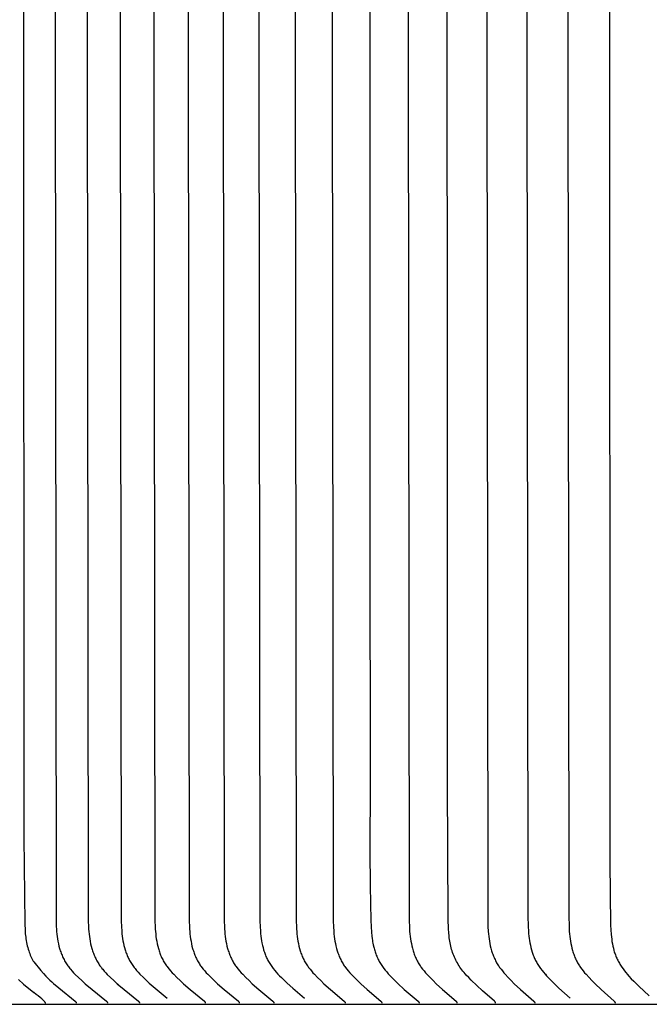
# Model space of a CAD drawing. Units: inches. Extents: x -9.5 to 75.3, y -6.7 to 18.1.
# Drawn here: x -0.5 to 0.3, y 10 to 11.4 of the extents above; entities that cross this region are included whole.
import ezdxf

# ---------------------------------------------------------------- set-up
doc = ezdxf.new("R2010")
doc.units = ezdxf.units.IN
doc.header["$MEASUREMENT"] = 0
doc.layers.add('Aura Vent', color=250, linetype='Continuous')

msp = doc.modelspace()

# ---------------------------------------------------------------- linework, layer by layer
at = {"layer": 'Aura Vent', "color": 1}
for points in [[(-0.5419, 12.6094), (-0.5433, 11.3823), (-0.5428, 10.2726), (-0.5416, 10.152), (-0.5411, 10.1423), (-0.5408, 10.1376), (-0.5405, 10.1352), (-0.5402, 10.1328), (-0.5399, 10.1304), (-0.5395, 10.128), (-0.539, 10.1256), (-0.5385, 10.1232), (-0.538, 10.1209), (-0.5374, 10.1185), (-0.5367, 10.1162), (-0.536, 10.1139), (-0.5353, 10.1118), (-0.5346, 10.1098), (-0.5338, 10.1078), (-0.5329, 10.1058), (-0.532, 10.1039), (-0.5311, 10.1019), (-0.5306, 10.101), (-0.53, 10.1), (-0.5295, 10.0991), (-0.5289, 10.0982), (-0.5191, 10.0863), (-0.5152, 10.0818), (-0.5118, 10.0781), (-0.5089, 10.075), (-0.5062, 10.0724), (-0.5037, 10.0701), (-0.5014, 10.068), (-0.4939, 10.0616), (-0.4706, 10.0428), (-0.4705, 10.0427), (-0.4703, 10.0425), (-0.4702, 10.0424), (-0.4701, 10.0424), (-0.4701, 10.0423), (-0.47, 10.0422), (-0.4699, 10.0421), (-0.4698, 10.042), (-0.4698, 10.042), (-0.4697, 10.0419), (-0.4697, 10.0418), (-0.4696, 10.0418), (-0.4696, 10.0417), (-0.4696, 10.0417), (-0.4696, 10.0416), (-0.4695, 10.0416), (-0.4695, 10.0415), (-0.4695, 10.0415), (-0.4695, 10.0415), (-0.4694, 10.0414), (-0.4694, 10.0414), (-0.4694, 10.0413), (-0.4694, 10.0412), (-0.4693, 10.0412), (-0.4693, 10.0411), (-0.4693, 10.0411), (-0.4693, 10.041), (-0.4693, 10.041), (-0.4693, 10.0409), (-0.4692, 10.0409), (-0.4692, 10.0408), (-0.4692, 10.0407), (-0.4692, 10.0407), (-0.4692, 10.0406), (-0.4692, 10.0406), (-0.4692, 10.0405), (-0.4692, 10.0404), (-0.4692, 10.0404), (-0.4692, 10.0403), (-0.4692, 10.0402), (-0.4692, 10.0402), (-0.4692, 10.0401)], [(-0.4976, 12.6094), (-0.499, 11.3823), (-0.4976, 10.1553), (-0.4973, 10.1477), (-0.4971, 10.1442), (-0.4968, 10.1408), (-0.4965, 10.1373), (-0.496, 10.1339), (-0.4955, 10.1305), (-0.495, 10.1271), (-0.4943, 10.1237), (-0.4935, 10.1204), (-0.4926, 10.117), (-0.4921, 10.1154), (-0.4916, 10.1138), (-0.491, 10.1122), (-0.4905, 10.1106), (-0.4899, 10.109), (-0.4892, 10.1074), (-0.4886, 10.1058), (-0.4879, 10.1043), (-0.4871, 10.1028), (-0.4864, 10.1013), (-0.4856, 10.0998), (-0.4847, 10.0983), (-0.4838, 10.0968), (-0.4829, 10.0954), (-0.482, 10.0941), (-0.4811, 10.0928), (-0.4802, 10.0915), (-0.4792, 10.0902), (-0.4782, 10.089), (-0.4772, 10.0878), (-0.4751, 10.0853), (-0.4729, 10.083), (-0.4707, 10.0806), (-0.4661, 10.0761), (-0.4614, 10.0718), (-0.4567, 10.0675), (-0.447, 10.0592), (-0.4267, 10.0428), (-0.4265, 10.0426), (-0.4265, 10.0425), (-0.4264, 10.0425), (-0.4263, 10.0424), (-0.4262, 10.0423), (-0.4261, 10.0422), (-0.426, 10.0421), (-0.426, 10.042), (-0.4259, 10.0419), (-0.4258, 10.0418), (-0.4258, 10.0418), (-0.4258, 10.0417), (-0.4257, 10.0417), (-0.4257, 10.0416), (-0.4257, 10.0416), (-0.4257, 10.0415), (-0.4256, 10.0415), (-0.4256, 10.0414), (-0.4256, 10.0414), (-0.4256, 10.0413), (-0.4255, 10.0413), (-0.4255, 10.0412), (-0.4255, 10.0412), (-0.4255, 10.0411), (-0.4255, 10.0411), (-0.4254, 10.041), (-0.4254, 10.0409), (-0.4254, 10.0409), (-0.4254, 10.0408), (-0.4254, 10.0408), (-0.4254, 10.0407), (-0.4254, 10.0406), (-0.4254, 10.0406), (-0.4253, 10.0405), (-0.4253, 10.0404), (-0.4253, 10.0404), (-0.4253, 10.0403), (-0.4253, 10.0402), (-0.4253, 10.0402), (-0.4253, 10.0401)], [(-0.4523, 12.6094), (-0.4537, 11.3823), (-0.4523, 10.1553), (-0.452, 10.1477), (-0.4518, 10.1442), (-0.4515, 10.1408), (-0.4512, 10.1373), (-0.4508, 10.1339), (-0.4503, 10.1305), (-0.4497, 10.1271), (-0.449, 10.1237), (-0.4482, 10.1204), (-0.4473, 10.1171), (-0.4469, 10.1154), (-0.4464, 10.1138), (-0.4458, 10.1122), (-0.4452, 10.1106), (-0.4446, 10.109), (-0.444, 10.1074), (-0.4433, 10.1058), (-0.4426, 10.1043), (-0.4419, 10.1028), (-0.4411, 10.1013), (-0.4404, 10.0998), (-0.4395, 10.0983), (-0.4386, 10.0968), (-0.4377, 10.0954), (-0.4369, 10.0941), (-0.436, 10.0928), (-0.435, 10.0915), (-0.434, 10.0903), (-0.4331, 10.089), (-0.432, 10.0878), (-0.43, 10.0853), (-0.4278, 10.083), (-0.4256, 10.0806), (-0.421, 10.0761), (-0.4164, 10.0718), (-0.4117, 10.0675), (-0.4021, 10.0593), (-0.3819, 10.0428), (-0.3817, 10.0426), (-0.3816, 10.0425), (-0.3815, 10.0425), (-0.3815, 10.0424), (-0.3814, 10.0423), (-0.3813, 10.0422), (-0.3812, 10.0421), (-0.3811, 10.042), (-0.3811, 10.0419), (-0.381, 10.0418), (-0.381, 10.0418), (-0.3809, 10.0417), (-0.3809, 10.0417), (-0.3809, 10.0416), (-0.3809, 10.0416), (-0.3808, 10.0415), (-0.3808, 10.0415), (-0.3808, 10.0414), (-0.3808, 10.0414), (-0.3807, 10.0413), (-0.3807, 10.0413), (-0.3807, 10.0412), (-0.3807, 10.0412), (-0.3806, 10.0411), (-0.3806, 10.0411), (-0.3806, 10.041), (-0.3806, 10.0409), (-0.3806, 10.0409), (-0.3806, 10.0408), (-0.3806, 10.0408), (-0.3805, 10.0407), (-0.3805, 10.0406), (-0.3805, 10.0406), (-0.3805, 10.0405), (-0.3805, 10.0404), (-0.3805, 10.0404), (-0.3805, 10.0403), (-0.3805, 10.0402), (-0.3805, 10.0402), (-0.3805, 10.0401)], [(-0.406, 12.6094), (-0.4075, 11.3823), (-0.406, 10.1553), (-0.4057, 10.1477), (-0.4053, 10.1411), (-0.405, 10.1377), (-0.4046, 10.1344), (-0.4041, 10.1312), (-0.4036, 10.1279), (-0.403, 10.1246), (-0.4023, 10.1214), (-0.4015, 10.1182), (-0.4006, 10.115), (-0.4001, 10.1135), (-0.3996, 10.1119), (-0.399, 10.1104), (-0.3984, 10.1089), (-0.3978, 10.1073), (-0.3972, 10.1058), (-0.3965, 10.1044), (-0.3958, 10.1029), (-0.3951, 10.1014), (-0.3943, 10.1), (-0.3935, 10.0986), (-0.3927, 10.0972), (-0.3918, 10.0957), (-0.3908, 10.0943), (-0.3899, 10.0929), (-0.3888, 10.0915), (-0.3878, 10.0902), (-0.3867, 10.0888), (-0.3845, 10.0861), (-0.3822, 10.0836), (-0.3798, 10.081), (-0.3749, 10.0761), (-0.3709, 10.0723), (-0.3668, 10.0685), (-0.3586, 10.0613), (-0.3415, 10.0472)], [(-0.3588, 12.6094), (-0.3602, 11.3823), (-0.3588, 10.1553), (-0.3585, 10.1477), (-0.3583, 10.1442), (-0.3581, 10.1408), (-0.3577, 10.1374), (-0.3573, 10.1339), (-0.3568, 10.1305), (-0.3563, 10.1271), (-0.3556, 10.1237), (-0.3548, 10.1204), (-0.3539, 10.1171), (-0.3535, 10.1154), (-0.353, 10.1138), (-0.3524, 10.1122), (-0.3519, 10.1106), (-0.3513, 10.109), (-0.3507, 10.1074), (-0.35, 10.1059), (-0.3493, 10.1043), (-0.3486, 10.1028), (-0.3478, 10.1013), (-0.347, 10.0998), (-0.3462, 10.0983), (-0.3454, 10.0969), (-0.3445, 10.0954), (-0.3436, 10.0941), (-0.3427, 10.0928), (-0.3418, 10.0915), (-0.3408, 10.0903), (-0.3388, 10.0878), (-0.3368, 10.0854), (-0.3346, 10.083), (-0.3324, 10.0807), (-0.3279, 10.0761), (-0.3234, 10.0718), (-0.3187, 10.0675), (-0.3093, 10.0593), (-0.2893, 10.0428), (-0.2892, 10.0426), (-0.2891, 10.0425), (-0.289, 10.0424), (-0.2889, 10.0424), (-0.2888, 10.0423), (-0.2888, 10.0422), (-0.2887, 10.0421), (-0.2886, 10.042), (-0.2885, 10.0419), (-0.2885, 10.0418), (-0.2884, 10.0418), (-0.2884, 10.0417), (-0.2884, 10.0417), (-0.2884, 10.0416), (-0.2883, 10.0416), (-0.2883, 10.0415), (-0.2883, 10.0415), (-0.2882, 10.0414), (-0.2882, 10.0414), (-0.2882, 10.0413), (-0.2882, 10.0413), (-0.2882, 10.0412), (-0.2881, 10.0412), (-0.2881, 10.0411), (-0.2881, 10.0411), (-0.2881, 10.041), (-0.2881, 10.0409), (-0.2881, 10.0409), (-0.288, 10.0408), (-0.288, 10.0408), (-0.288, 10.0407), (-0.288, 10.0406), (-0.288, 10.0406), (-0.288, 10.0405), (-0.288, 10.0404), (-0.288, 10.0404), (-0.288, 10.0403), (-0.288, 10.0402), (-0.288, 10.0402), (-0.288, 10.0401)], [(-0.3106, 12.6094), (-0.312, 11.3823), (-0.3106, 10.1553), (-0.3103, 10.1477), (-0.3102, 10.1442), (-0.3099, 10.1408), (-0.3096, 10.1374), (-0.3092, 10.1339), (-0.3087, 10.1305), (-0.3081, 10.1271), (-0.3074, 10.1237), (-0.3067, 10.1204), (-0.3058, 10.1171), (-0.3053, 10.1155), (-0.3048, 10.1138), (-0.3043, 10.1122), (-0.3037, 10.1106), (-0.3032, 10.109), (-0.3025, 10.1074), (-0.3019, 10.1059), (-0.3012, 10.1043), (-0.3005, 10.1028), (-0.2997, 10.1013), (-0.2989, 10.0998), (-0.2981, 10.0983), (-0.2973, 10.0969), (-0.2964, 10.0954), (-0.2955, 10.0941), (-0.2946, 10.0928), (-0.2937, 10.0915), (-0.2928, 10.0903), (-0.2908, 10.0878), (-0.2887, 10.0854), (-0.2866, 10.083), (-0.2844, 10.0807), (-0.28, 10.0761), (-0.2754, 10.0718), (-0.2708, 10.0675), (-0.2614, 10.0593), (-0.2416, 10.0428), (-0.2415, 10.0426), (-0.2414, 10.0425), (-0.2413, 10.0424), (-0.2412, 10.0424), (-0.2411, 10.0423), (-0.2411, 10.0422), (-0.241, 10.0421), (-0.2409, 10.042), (-0.2408, 10.0419), (-0.2408, 10.0418), (-0.2407, 10.0418), (-0.2407, 10.0417), (-0.2407, 10.0417), (-0.2407, 10.0416), (-0.2406, 10.0416), (-0.2406, 10.0415), (-0.2406, 10.0415), (-0.2405, 10.0414), (-0.2405, 10.0414), (-0.2405, 10.0413), (-0.2405, 10.0413), (-0.2405, 10.0412), (-0.2404, 10.0412), (-0.2404, 10.0411), (-0.2404, 10.0411), (-0.2404, 10.041), (-0.2404, 10.0409), (-0.2404, 10.0409), (-0.2403, 10.0408), (-0.2403, 10.0408), (-0.2403, 10.0407), (-0.2403, 10.0406), (-0.2403, 10.0406), (-0.2403, 10.0405), (-0.2403, 10.0404), (-0.2403, 10.0404), (-0.2403, 10.0403), (-0.2403, 10.0402), (-0.2403, 10.0402), (-0.2403, 10.0401)], [(-0.2615, 12.6094), (-0.2629, 11.3823), (-0.2615, 10.1553), (-0.2612, 10.1477), (-0.261, 10.1442), (-0.2608, 10.1408), (-0.2604, 10.1374), (-0.26, 10.1339), (-0.2595, 10.1305), (-0.259, 10.1271), (-0.2583, 10.1238), (-0.2576, 10.1204), (-0.2567, 10.1171), (-0.2562, 10.1155), (-0.2557, 10.1138), (-0.2552, 10.1122), (-0.2547, 10.1106), (-0.2541, 10.109), (-0.2535, 10.1075), (-0.2528, 10.1059), (-0.2521, 10.1043), (-0.2514, 10.1028), (-0.2507, 10.1013), (-0.2499, 10.0998), (-0.2491, 10.0983), (-0.2482, 10.0969), (-0.2473, 10.0954), (-0.2465, 10.0941), (-0.2456, 10.0928), (-0.2447, 10.0915), (-0.2438, 10.0903), (-0.2418, 10.0878), (-0.2398, 10.0854), (-0.2377, 10.083), (-0.2355, 10.0807), (-0.231, 10.0761), (-0.2265, 10.0718), (-0.222, 10.0675), (-0.2127, 10.0593), (-0.193, 10.0428), (-0.1928, 10.0426), (-0.1927, 10.0425), (-0.1927, 10.0424), (-0.1926, 10.0424), (-0.1925, 10.0423), (-0.1924, 10.0422), (-0.1923, 10.0421), (-0.1923, 10.042), (-0.1922, 10.0419), (-0.1921, 10.0418), (-0.1921, 10.0418), (-0.1921, 10.0417), (-0.192, 10.0417), (-0.192, 10.0416), (-0.192, 10.0416), (-0.192, 10.0415), (-0.1919, 10.0415), (-0.1919, 10.0414), (-0.1919, 10.0414), (-0.1919, 10.0413), (-0.1918, 10.0413), (-0.1918, 10.0412), (-0.1918, 10.0412), (-0.1918, 10.0411), (-0.1918, 10.0411), (-0.1917, 10.041), (-0.1917, 10.0409), (-0.1917, 10.0409), (-0.1917, 10.0408), (-0.1917, 10.0408), (-0.1917, 10.0407), (-0.1917, 10.0406), (-0.1917, 10.0406), (-0.1917, 10.0405), (-0.1917, 10.0404), (-0.1917, 10.0404), (-0.1917, 10.0403), (-0.1917, 10.0402), (-0.1917, 10.0402), (-0.1917, 10.0401)], [(-0.2114, 12.6094), (-0.2128, 11.3823), (-0.2114, 10.1553), (-0.2111, 10.1477), (-0.2107, 10.1411), (-0.2104, 10.1378), (-0.21, 10.1345), (-0.2096, 10.1312), (-0.2091, 10.1279), (-0.2085, 10.1247), (-0.2078, 10.1214), (-0.207, 10.1182), (-0.2061, 10.1151), (-0.2056, 10.1135), (-0.2051, 10.112), (-0.2046, 10.1104), (-0.204, 10.1089), (-0.2035, 10.1074), (-0.2028, 10.1059), (-0.2022, 10.1044), (-0.2015, 10.1029), (-0.2008, 10.1015), (-0.2, 10.1), (-0.1993, 10.0986), (-0.1984, 10.0972), (-0.1976, 10.0957), (-0.1966, 10.0943), (-0.1957, 10.0929), (-0.1947, 10.0915), (-0.1937, 10.0902), (-0.1927, 10.0888), (-0.1905, 10.0862), (-0.1883, 10.0836), (-0.186, 10.081), (-0.1836, 10.0785), (-0.1812, 10.0761), (-0.1773, 10.0723), (-0.1733, 10.0685), (-0.1652, 10.0613), (-0.1486, 10.0471)], [(-0.1604, 12.6094), (-0.1618, 11.3823), (-0.1604, 10.1553), (-0.1601, 10.1477), (-0.1599, 10.1442), (-0.1597, 10.1408), (-0.1593, 10.1374), (-0.159, 10.134), (-0.1585, 10.1305), (-0.1579, 10.1272), (-0.1573, 10.1238), (-0.1565, 10.1204), (-0.1557, 10.1171), (-0.1547, 10.1139), (-0.1542, 10.1123), (-0.1537, 10.1106), (-0.1531, 10.1091), (-0.1525, 10.1075), (-0.1519, 10.1059), (-0.1512, 10.1044), (-0.1505, 10.1028), (-0.1497, 10.1013), (-0.149, 10.0998), (-0.1482, 10.0983), (-0.1473, 10.0969), (-0.1464, 10.0954), (-0.1456, 10.0941), (-0.1447, 10.0928), (-0.1438, 10.0915), (-0.1429, 10.0903), (-0.141, 10.0878), (-0.139, 10.0854), (-0.1369, 10.083), (-0.1348, 10.0807), (-0.1304, 10.0761), (-0.126, 10.0718), (-0.1215, 10.0675), (-0.1123, 10.0593), (-0.0929, 10.0428), (-0.0927, 10.0426), (-0.0926, 10.0424), (-0.0925, 10.0424), (-0.0924, 10.0423), (-0.0923, 10.0422), (-0.0923, 10.0421), (-0.0922, 10.042), (-0.0921, 10.0419), (-0.092, 10.0418), (-0.092, 10.0418), (-0.092, 10.0417), (-0.092, 10.0417), (-0.0919, 10.0416), (-0.0919, 10.0416), (-0.0919, 10.0415), (-0.0919, 10.0415), (-0.0918, 10.0414), (-0.0918, 10.0414), (-0.0918, 10.0413), (-0.0918, 10.0413), (-0.0917, 10.0412), (-0.0917, 10.0412), (-0.0917, 10.0411), (-0.0917, 10.041), (-0.0917, 10.041), (-0.0917, 10.0409), (-0.0916, 10.0409), (-0.0916, 10.0408), (-0.0916, 10.0408), (-0.0916, 10.0407), (-0.0916, 10.0406), (-0.0916, 10.0406), (-0.0916, 10.0405), (-0.0916, 10.0404), (-0.0916, 10.0404), (-0.0916, 10.0403), (-0.0916, 10.0402), (-0.0916, 10.0402), (-0.0916, 10.0401)], [(-0.1084, 12.6094), (-0.1098, 11.3823), (-0.1084, 10.1553), (-0.1082, 10.1477), (-0.1077, 10.1408), (-0.1074, 10.1374), (-0.107, 10.134), (-0.1065, 10.1306), (-0.106, 10.1272), (-0.1054, 10.1238), (-0.1046, 10.1205), (-0.1038, 10.1171), (-0.1028, 10.1139), (-0.1023, 10.1123), (-0.1018, 10.1107), (-0.1012, 10.1091), (-0.1006, 10.1075), (-0.1, 10.1059), (-0.0993, 10.1044), (-0.0986, 10.1028), (-0.0979, 10.1013), (-0.0971, 10.0998), (-0.0963, 10.0983), (-0.0955, 10.0969), (-0.0946, 10.0954), (-0.0938, 10.0941), (-0.0929, 10.0928), (-0.092, 10.0915), (-0.0911, 10.0903), (-0.0892, 10.0878), (-0.0872, 10.0854), (-0.0851, 10.083), (-0.083, 10.0807), (-0.0787, 10.0761), (-0.0743, 10.0718), (-0.0698, 10.0675), (-0.0607, 10.0593), (-0.0415, 10.0428), (-0.0413, 10.0426), (-0.0411, 10.0424), (-0.041, 10.0424), (-0.041, 10.0423), (-0.0409, 10.0422), (-0.0408, 10.0421), (-0.0408, 10.042), (-0.0407, 10.0419), (-0.0406, 10.0418), (-0.0406, 10.0418), (-0.0406, 10.0417), (-0.0405, 10.0417), (-0.0405, 10.0416), (-0.0405, 10.0416), (-0.0404, 10.0415), (-0.0404, 10.0415), (-0.0404, 10.0414), (-0.0404, 10.0414), (-0.0404, 10.0413), (-0.0403, 10.0413), (-0.0403, 10.0412), (-0.0403, 10.0412), (-0.0403, 10.0411), (-0.0403, 10.041), (-0.0402, 10.041), (-0.0402, 10.0409), (-0.0402, 10.0409), (-0.0402, 10.0408), (-0.0402, 10.0408), (-0.0402, 10.0407), (-0.0402, 10.0406), (-0.0402, 10.0406), (-0.0402, 10.0405), (-0.0402, 10.0404), (-0.0402, 10.0404), (-0.0402, 10.0403), (-0.0402, 10.0402), (-0.0402, 10.0402), (-0.0402, 10.0401)], [(-0.0017, 12.6094), (-0.0031, 11.3823), (-0.0017, 10.1553), (-0.0015, 10.1477), (-0.0011, 10.1408), (-0.0007, 10.1374), (-0.0004, 10.134), (0.0001, 10.1306), (0.0006, 10.1272), (0.0013, 10.1238), (0.002, 10.1205), (0.0028, 10.1172), (0.0037, 10.1139), (0.0042, 10.1123), (0.0048, 10.1107), (0.0053, 10.1091), (0.0059, 10.1075), (0.0066, 10.1059), (0.0072, 10.1044), (0.0079, 10.1029), (0.0086, 10.1013), (0.0094, 10.0998), (0.0102, 10.0983), (0.011, 10.0969), (0.0119, 10.0954), (0.0127, 10.0941), (0.0135, 10.0928), (0.0144, 10.0915), (0.0153, 10.0903), (0.0172, 10.0878), (0.0191, 10.0854), (0.0212, 10.083), (0.0232, 10.0807), (0.0275, 10.0761), (0.0319, 10.0718), (0.0362, 10.0675), (0.0452, 10.0593), (0.0642, 10.0428), (0.0643, 10.0426), (0.0645, 10.0424), (0.0646, 10.0424), (0.0646, 10.0423), (0.0647, 10.0422), (0.0648, 10.0421), (0.0649, 10.042), (0.0649, 10.0419), (0.065, 10.0418), (0.065, 10.0418), (0.065, 10.0417), (0.0651, 10.0417), (0.0651, 10.0416), (0.0651, 10.0416), (0.0652, 10.0415), (0.0652, 10.0415), (0.0652, 10.0414), (0.0652, 10.0414), (0.0652, 10.0413), (0.0653, 10.0413), (0.0653, 10.0412), (0.0653, 10.0412), (0.0653, 10.0411), (0.0653, 10.041), (0.0654, 10.041), (0.0654, 10.0409), (0.0654, 10.0409), (0.0654, 10.0408), (0.0654, 10.0407), (0.0654, 10.0407), (0.0654, 10.0406), (0.0654, 10.0406), (0.0654, 10.0405), (0.0654, 10.0404), (0.0654, 10.0404), (0.0654, 10.0403), (0.0654, 10.0402), (0.0654, 10.0402), (0.0654, 10.0401)], [(0.1085, 12.6018), (0.1072, 11.3823), (0.1085, 10.163), (0.1088, 10.1477), (0.1093, 10.1408), (0.1096, 10.1374), (0.1099, 10.134), (0.1104, 10.1306), (0.1109, 10.1272), (0.1115, 10.1238), (0.1122, 10.1205), (0.113, 10.1172), (0.1139, 10.1139), (0.1144, 10.1123), (0.115, 10.1107), (0.1155, 10.1091), (0.1161, 10.1075), (0.1167, 10.106), (0.1174, 10.1044), (0.118, 10.1029), (0.1188, 10.1013), (0.1195, 10.0998), (0.1203, 10.0983), (0.1211, 10.0969), (0.122, 10.0954), (0.1228, 10.0941), (0.1236, 10.0928), (0.1244, 10.0916), (0.1253, 10.0903), (0.1272, 10.0878), (0.1291, 10.0854), (0.1311, 10.083), (0.1331, 10.0807), (0.1374, 10.0761), (0.1416, 10.0718), (0.1459, 10.0675), (0.1547, 10.0593), (0.1734, 10.0428), (0.1735, 10.0426), (0.1737, 10.0424), (0.1738, 10.0424), (0.1739, 10.0423), (0.1739, 10.0422), (0.174, 10.0421), (0.1741, 10.042), (0.1741, 10.0419), (0.1742, 10.0418), (0.1742, 10.0418), (0.1743, 10.0417), (0.1743, 10.0417), (0.1743, 10.0416), (0.1743, 10.0416), (0.1744, 10.0415), (0.1744, 10.0415), (0.1744, 10.0414), (0.1744, 10.0414), (0.1745, 10.0413), (0.1745, 10.0413), (0.1745, 10.0412), (0.1745, 10.0412), (0.1745, 10.0411), (0.1745, 10.041), (0.1746, 10.041), (0.1746, 10.0409), (0.1746, 10.0409), (0.1746, 10.0408), (0.1746, 10.0407), (0.1746, 10.0407), (0.1746, 10.0406), (0.1746, 10.0406), (0.1746, 10.0405), (0.1746, 10.0404), (0.1746, 10.0404), (0.1746, 10.0403), (0.1746, 10.0402), (0.1746, 10.0402), (0.1746, 10.0401)], [(0.165, 12.6018), (0.1637, 11.3823), (0.165, 10.163), (0.1654, 10.1477), (0.1658, 10.1411), (0.166, 10.1378), (0.1664, 10.1345), (0.1668, 10.1312), (0.1672, 10.128), (0.1678, 10.1247), (0.1684, 10.1215), (0.1692, 10.1183), (0.17, 10.1152), (0.1709, 10.112), (0.1714, 10.1105), (0.172, 10.109), (0.1725, 10.1074), (0.1731, 10.1059), (0.1737, 10.1044), (0.1744, 10.103), (0.1751, 10.1015), (0.1758, 10.1), (0.1765, 10.0986), (0.1773, 10.0972), (0.1782, 10.0958), (0.179, 10.0943), (0.1799, 10.0929), (0.1808, 10.0916), (0.1818, 10.0902), (0.1828, 10.0889), (0.1848, 10.0862), (0.1869, 10.0836), (0.1891, 10.0811), (0.1913, 10.0786), (0.1936, 10.0761), (0.1973, 10.0723), (0.201, 10.0686), (0.2086, 10.0613), (0.2243, 10.0472)], [(0.2224, 12.6018), (0.2211, 11.3823), (0.2224, 10.163), (0.2227, 10.1477), (0.2231, 10.1408), (0.2234, 10.1374), (0.2238, 10.134), (0.2242, 10.1306), (0.2248, 10.1272), (0.2254, 10.1239), (0.226, 10.1205), (0.2268, 10.1172), (0.2277, 10.114), (0.2282, 10.1123), (0.2287, 10.1107), (0.2293, 10.1091), (0.2299, 10.1076), (0.2305, 10.106), (0.2311, 10.1044), (0.2318, 10.1029), (0.2325, 10.1014), (0.2332, 10.0998), (0.234, 10.0984), (0.2348, 10.0969), (0.2356, 10.0954), (0.2364, 10.0941), (0.2372, 10.0928), (0.2381, 10.0916), (0.2389, 10.0903), (0.2407, 10.0878), (0.2426, 10.0854), (0.2446, 10.083), (0.2466, 10.0807), (0.2508, 10.0761), (0.2549, 10.0718), (0.2592, 10.0675), (0.2678, 10.0593), (0.2861, 10.0428), (0.2863, 10.0426), (0.2865, 10.0424), (0.2865, 10.0424), (0.2866, 10.0423), (0.2867, 10.0422), (0.2868, 10.0421), (0.2868, 10.042), (0.2869, 10.0419), (0.2869, 10.0418), (0.287, 10.0417), (0.287, 10.0417), (0.2871, 10.0416), (0.2871, 10.0416), (0.2871, 10.0415), (0.2871, 10.0415), (0.2872, 10.0414), (0.2872, 10.0414), (0.2872, 10.0413), (0.2872, 10.0413), (0.2872, 10.0412), (0.2873, 10.0411), (0.2873, 10.0411), (0.2873, 10.041), (0.2873, 10.041), (0.2873, 10.0409), (0.2873, 10.0409), (0.2873, 10.0408), (0.2874, 10.0407), (0.2874, 10.0407), (0.2874, 10.0406), (0.2874, 10.0406), (0.2874, 10.0405), (0.2874, 10.0404), (0.2874, 10.0404), (0.2874, 10.0403), (0.2874, 10.0402), (0.2874, 10.0402), (0.2874, 10.0401)], [(0.2806, 12.6018), (0.2794, 11.3823), (0.28, 10.2382), (0.281, 10.1499), (0.2813, 10.1433), (0.2818, 10.1367), (0.2822, 10.1334), (0.2826, 10.1301), (0.283, 10.1268), (0.2836, 10.1236), (0.2843, 10.1204), (0.285, 10.1172), (0.2858, 10.1141), (0.2863, 10.1125), (0.2868, 10.1109), (0.2873, 10.1094), (0.2879, 10.1079), (0.2884, 10.1064), (0.2891, 10.1049), (0.2897, 10.1034), (0.2904, 10.1019), (0.2911, 10.1004), (0.2918, 10.099), (0.2926, 10.0976), (0.2934, 10.0962), (0.2942, 10.0948), (0.295, 10.0935), (0.2959, 10.0921), (0.2968, 10.0908), (0.2987, 10.0882), (0.3006, 10.0856), (0.3026, 10.0831), (0.3047, 10.0806), (0.3069, 10.0782), (0.3102, 10.0745), (0.3136, 10.071), (0.3206, 10.064), (0.3352, 10.0506)], [(-0.0569, 12.1615), (-0.0569, 10.6941), (-0.0566, 10.35), (-0.0566, 10.35), (-0.0568, 10.2532), (-0.0566, 10.2048), (-0.0555, 10.1563), (-0.0552, 10.1478), (-0.0546, 10.1392), (-0.0542, 10.1349), (-0.0537, 10.1306), (-0.0534, 10.1285), (-0.0531, 10.1264), (-0.0527, 10.1243), (-0.0523, 10.1222), (-0.0515, 10.1189), (-0.0511, 10.1173), (-0.0506, 10.1157), (-0.0502, 10.114), (-0.0496, 10.1124), (-0.0491, 10.1108), (-0.0485, 10.1093), (-0.0479, 10.1077), (-0.0473, 10.1061), (-0.0466, 10.1046), (-0.0459, 10.1031), (-0.0452, 10.1015), (-0.0445, 10.1001), (-0.0437, 10.0986), (-0.0428, 10.0971), (-0.042, 10.0957), (-0.0411, 10.0944), (-0.0402, 10.093), (-0.0393, 10.0917), (-0.0384, 10.0904), (-0.0374, 10.0891), (-0.0354, 10.0865), (-0.0333, 10.084), (-0.0312, 10.0816), (-0.029, 10.0792), (-0.0267, 10.0768), (-0.0223, 10.0724), (-0.0178, 10.068), (-0.0086, 10.0596), (0.0109, 10.0428), (0.011, 10.0426), (0.0112, 10.0424), (0.0113, 10.0424), (0.0114, 10.0423), (0.0114, 10.0422), (0.0115, 10.0421), (0.0116, 10.042), (0.0116, 10.0419), (0.0117, 10.0418), (0.0118, 10.0417), (0.0118, 10.0417), (0.0118, 10.0416), (0.0119, 10.0416), (0.0119, 10.0415), (0.0119, 10.0415), (0.0119, 10.0414), (0.012, 10.0414), (0.012, 10.0413), (0.012, 10.0413), (0.012, 10.0412), (0.012, 10.0412), (0.0121, 10.0411), (0.0121, 10.0411), (0.0121, 10.041), (0.0121, 10.0409), (0.0121, 10.0409), (0.0121, 10.0408), (0.0121, 10.0408), (0.0122, 10.0407), (0.0122, 10.0406), (0.0122, 10.0406), (0.0122, 10.0405), (0.0122, 10.0404), (0.0122, 10.0404), (0.0122, 10.0403), (0.0122, 10.0402), (0.0122, 10.0402), (0.0122, 10.0401)], [(0.1196, 10.0401), (0.1196, 10.0402), (0.1196, 10.0402), (0.1196, 10.0403), (0.1196, 10.0404), (0.1196, 10.0404), (0.1196, 10.0405), (0.1196, 10.0406), (0.1196, 10.0406), (0.1196, 10.0407), (0.1196, 10.0408), (0.1195, 10.0408), (0.1195, 10.0409), (0.1195, 10.0409), (0.1195, 10.041), (0.1195, 10.0411), (0.1195, 10.0411), (0.1195, 10.0412), (0.1194, 10.0412), (0.1194, 10.0413), (0.1194, 10.0413), (0.1194, 10.0414), (0.1194, 10.0415), (0.1193, 10.0415), (0.1193, 10.0416), (0.1193, 10.0416), (0.1193, 10.0417), (0.1192, 10.0417), (0.1192, 10.0418), (0.1192, 10.0418), (0.1191, 10.0419), (0.1191, 10.0419), (0.119, 10.042), (0.1189, 10.0421), (0.1189, 10.0422), (0.1188, 10.0423), (0.1187, 10.0424), (0.1186, 10.0425), (0.1186, 10.0426), (0.1185, 10.0426), (0.1183, 10.0428), (0.1013, 10.0577), (0.0932, 10.0651), (0.0853, 10.0727), (0.0819, 10.0762), (0.0785, 10.0797), (0.0769, 10.0815), (0.0753, 10.0833), (0.0737, 10.0852), (0.0722, 10.0871), (0.0708, 10.089), (0.0695, 10.0908), (0.0683, 10.0928), (0.067, 10.0947), (0.0659, 10.0967), (0.0648, 10.0987), (0.0637, 10.1008), (0.0627, 10.1028), (0.0617, 10.1049), (0.0608, 10.1071), (0.06, 10.1092), (0.0592, 10.1114), (0.0585, 10.1135), (0.0578, 10.1157), (0.0572, 10.1179), (0.0566, 10.1202), (0.0561, 10.1225), (0.0556, 10.1249), (0.0552, 10.1272), (0.0548, 10.1296), (0.0545, 10.132), (0.0542, 10.1344), (0.0538, 10.1392), (0.0535, 10.144), (0.053, 10.1585), (0.0519, 10.35), (0.0516, 11.9976)], [(0.1896, 10.0808), (0.1904, 10.0797)], [(-0.5502, 10.0732), (-0.5433, 10.067), (-0.5289, 10.0551)], [(-0.4115, 10.0675), (-0.4107, 10.0668), (-0.41, 10.0661)], [(-0.5121, 10.0401), (-0.5122, 10.0402), (-0.5122, 10.0404), (-0.5123, 10.0405), (-0.5124, 10.0407), (-0.5127, 10.041), (-0.5129, 10.0413), (-0.5132, 10.0417), (-0.5135, 10.042), (-0.5138, 10.0424), (-0.5141, 10.0428), (-0.5149, 10.0435), (-0.5157, 10.0444), (-0.5166, 10.0453), (-0.5177, 10.0462), (-0.52, 10.0482), (-0.5226, 10.0503), (-0.5256, 10.0526), (-0.5289, 10.0551)], [(-1.3717, 10.0386), (6.6286, 10.0386)]]:
    msp.add_lwpolyline(points, dxfattribs=at)

doc.saveas('drawing.dxf')
